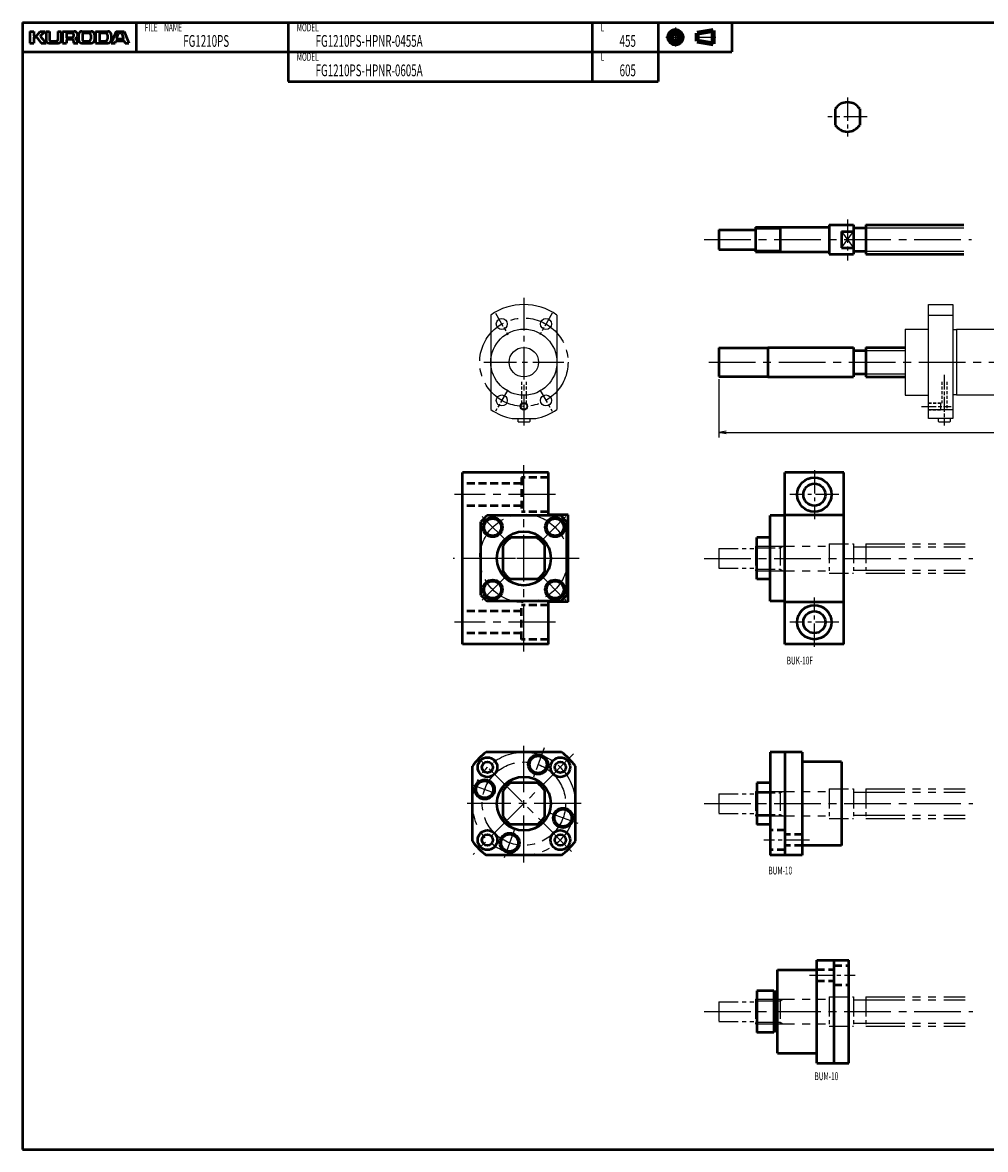
# Model space of a CAD drawing. Extents: x 0 to 911, y -459 to 0.
# Drawn here: x 0 to 393, y -459 to 0 of the extents above; entities that cross this region are included whole.
import ezdxf

# ---------------------------------------------------------------- set-up
doc = ezdxf.new("R2010")
doc.units = 0
doc.header["$PDMODE"] = 1
for name, pattern in [('AM_ISO08W050x2', [9, 6, -0.75, 1.5, -0.75]), ('CENTER2', [28.575, 19.05, -3.175, 3.175, -3.175]), ('DASHED2', [9.525, 6.35, -3.175]), ('PHANTOM2', [31.75, 15.875, -3.175, 3.175, -3.175, 3.175, -3.175])]:
    doc.linetypes.add(name, pattern=pattern)
doc.layers.get('0').update_dxf_attribs({"linetype": 'CONTINUOUS'})
doc.layers.get('Defpoints').update_dxf_attribs({"linetype": 'CONTINUOUS'})
doc.layers.add('outline', color=4, linetype='CONTINUOUS', lineweight=50)
doc.layers.add('PV0001_1', color=7, linetype='CONTINUOUS')
doc.styles.get("Standard").update_dxf_attribs({"font": 'monotxt.shx', "bigfont": 'extfont.shx'})
doc.dimstyles.get("Standard").update_dxf_attribs({"dimtxt": 2.8, "dimasz": 3, "dimexe": 2, "dimexo": 1, "dimgap": 0.7, "dimtad": 1, "dimdec": 3, "dimzin": 0, "dimdsep": 46, "dimtxsty": 'STANDARD', "dimblk1": 'OPEN30', "dimblk2": 'OPEN30', "dimsah": 1, "dimcen": 0, "dimclrd": 44, "dimclre": 44, "dimclrt": 44, "dimadec": 0, "dimazin": 0, "dimtfac": 1, "dimtdec": 3, "dimtmove": 0, "dimatfit": 0, "dimldrblk": 'OPEN30', "dimfxl": 1, "dimtolj": 1, "dimtzin": 0, "dimarcsym": 0})

# ---------------------------------------------------------------- blocks, each defined once
blk = doc.blocks.new('_Open')
at = {"layer": 'outline', "color": 0, "lineweight": -2}
for p, q in [((-1, 0.17), (0, 0)), ((-1, -0.17), (0, 0)), ((0, 0), (-1, 0))]:
    blk.add_line(p, q, dxfattribs=at)
blk = doc.blocks.new('*D1')
at = {"layer": 'Defpoints', "color": 0}
for p in [(284, -144.35), (739, -144.5), (739, -167.19)]:
    blk.add_point(p, dxfattribs=at)
at = {"layer": 'PV0001_1', "color": 44}
for p, q in [((284, -145.35), (284, -169.19)), ((739, -145.5), (739, -169.19)), ((287, -167.19), (736, -167.19))]:
    blk.add_line(p, q, dxfattribs=at)
at = {"layer": 'PV0001_1', "color": 44, "xscale": 3, "yscale": 3, "zscale": 3, "rotation": 180}
blk.add_blockref('_Open', (284, -167.19), dxfattribs=at)
at = {"layer": 'PV0001_1', "color": 44, "xscale": 3, "yscale": 3, "zscale": 3}
blk.add_blockref('_Open', (739, -167.19), dxfattribs=at)
at = {"layer": 'PV0001_1', "color": 44, "insert": (511.5, -164.89), "char_height": 3.2, "attachment_point": 5}
blk.add_mtext('\\A1;L', dxfattribs=at)
blk = doc.blocks.new('_Open30')
at = {"color": 0, "lineweight": -2}
for p, q in [((-1, 0.27), (0, 0)), ((0, 0), (-1, -0.27)), ((0, 0), (-1, 0))]:
    blk.add_line(p, q, dxfattribs=at)

msp = doc.modelspace()

# ---------------------------------------------------------------- linework, layer by layer
at = {"linetype": 'CENTER2', "ltscale": 0.7}
for p, q in [((204.5, -112.21), (204.5, -164.29)), ((188.21, -138.5), (220.79, -138.5))]:
    msp.add_line(p, q, dxfattribs=at)
for p, q in [((191, -119.26), (191, -157.74)), ((218, -119.26), (218, -157.74)), ((199.68, -161.5), (209.32, -161.5)), ((202, -161.5), (202, -162.6)), ((202.2, -162.8), (202, -162.6)), ((202.2, -162.8), (206.8, -162.8)), ((207, -162.6), (206.8, -162.8)), ((207, -162.6), (207, -161.5)), ((373.5, -161.5), (373.5, -162.6)), ((373.7, -162.8), (373.5, -162.6)), ((373.7, -162.8), (378.3, -162.8)), ((378.5, -162.6), (378.3, -162.8)), ((378.5, -162.6), (378.5, -161.5))]:
    msp.add_line(p, q)
at = {"linetype": 'AM_ISO08W050x2'}
for p, q in [((192.98, -118.54), (198.02, -127.28)), ((216.02, -118.54), (210.98, -127.28)), ((376, -143.68), (376, -164.29)), ((198.02, -149.72), (192.98, -158.46)), ((210.98, -149.72), (216.02, -158.46)), ((366.71, -156.5), (378.79, -156.5))]:
    msp.add_line(p, q, dxfattribs=at)
at = {"ltscale": 0.2}
for p, q in [((369.5, -161.5), (369.5, -115)), ((369.5, -115), (379.5, -115)), ((369.5, -119.26), (379.5, -119.26)), ((379.5, -115), (379.5, -161.5)), ((360, -125), (360, -152)), ((360, -125), (369.5, -125)), ((379.5, -125.2), (381, -125.2)), ((381, -125), (398, -125)), ((381, -125), (381, -152)), ((360, -152), (369.5, -152)), ((381, -151.8), (379.5, -151.8)), ((398, -152), (381, -152)), ((369.5, -157.74), (379.5, -157.74)), ((379.5, -161.5), (369.5, -161.5))]:
    msp.add_line(p, q, dxfattribs=at)
at = {"linetype": 'DASHED2', "ltscale": 0.2}
for p, q in [((203.5, -146.47), (203.5, -155.38)), ((205.5, -146.47), (205.5, -155.38)), ((375, -146.47), (375, -155.25)), ((377, -146.47), (377, -157.75)), ((369.5, -155), (374.5, -155)), ((369.5, -155.25), (375, -155.25)), ((374.5, -155), (374.5, -158)), ((369.5, -157.75), (377, -157.75)), ((374.5, -158), (369.5, -158))]:
    msp.add_line(p, q, dxfattribs=at)
at = {"linetype": 'CENTER2'}
msp.add_circle((204.5, -138.5), 18, dxfattribs=at)
for centre, radius in [((195.5, -122.91), 2.25), ((213.5, -122.91), 2.25), ((204.5, -138.5), 13.5), ((204.5, -138.5), 6), ((195.5, -154.09), 2.25), ((213.5, -154.09), 2.25)]:
    msp.add_circle(centre, radius)
at = {"ltscale": 0.2}
for radius in [1.5, 1.25]:
    msp.add_circle((204.5, -156.5), radius, dxfattribs=at)
for start, end in [(54.9376, 125.0624), (234.9376, 258.1597), (281.8403, 305.0624)]:
    msp.add_arc((204.5, -138.5), 23.5, start, end)
at = {"layer": 'PV0001_1', "linetype": 'Continuous', "lineweight": 50}
for p, q in [((0, 0), (911, 0)), ((0, 0), (0, -459.5)), ((0, -12), (289.31, -12)), ((108.4, -24), (259.31, -24)), ((344, -82.5), (384, -82.5)), ((344, -94.5), (384, -94.5)), ((304, -132.5), (339, -132.5)), ((304, -144.5), (339, -144.5)), ((179.5, -253.5), (179.5, -183.5)), ((214.5, -183.5), (179.5, -183.5)), ((311, -253.5), (311, -183.5)), ((335, -253.5), (335, -183.5)), ((222.5, -236.25), (222.5, -200.75)), ((305, -236), (305, -201)), ((214.5, -253.5), (179.5, -253.5)), ((219.83, -297.5), (189.17, -297.5)), ((305, -297.5), (305, -339.5)), ((311, -297.5), (311, -339.5)), ((318, -297.5), (318, -339.5)), ((183.5, -333.83), (183.5, -303.17)), ((225.5, -333.83), (225.5, -303.17)), ((334, -301.5), (334, -335.5)), ((219.83, -339.5), (189.17, -339.5)), ((324, -424.28), (324, -382.28)), ((331, -424.28), (331, -382.28)), ((337, -424.28), (337, -382.28)), ((308, -420.28), (308, -386.28)), ((0, -459.5), (911, -459.5))]:
    msp.add_line(p, q, dxfattribs=at)
at = {"layer": 'PV0001_1', "linetype": 'Continuous', "lineweight": 50, "ltscale": 0.5}
for p, q in [((46.4, 0), (46.4, -12)), ((108.4, 0), (108.4, -12)), ((232.4, 0), (232.4, -12)), ((259.31, 0), (259.31, -12)), ((289.31, 0), (289.31, -12)), ((3, -3.6), (4.6, -3.6)), ((3, -3.6), (3, -8.4)), ((4.6, -3.6), (4.6, -5.2)), ((5.86, -5.32), (7.2, -3.6)), ((7.2, -3.6), (9.2, -3.6)), ((7.33, -5.47), (9.2, -3.6)), ((9.6, -3.6), (11, -3.6)), ((9.6, -3.6), (9.6, -7.2)), ((11, -3.6), (11, -7)), ((14.4, -3.6), (15.8, -3.6)), ((14.4, -3.6), (14.4, -7)), ((15.8, -3.6), (15.8, -7.2)), ((16.3, -3.6), (16.3, -8.4)), ((16.3, -3.6), (21, -3.6)), ((17.9, -4.4), (17.9, -5.9)), ((18.1, -4.2), (20.2, -4.2)), ((24.2, -3.6), (28, -3.6)), ((25.2, -4.2), (27, -4.2)), ((29.8, -3.6), (29.8, -8.4)), ((29.8, -3.6), (34.8, -3.6)), ((31.4, -4.4), (31.4, -7.4)), ((31.6, -4.2), (33.8, -4.2)), ((38.2, -3.6), (36.2, -8.4)), ((38.2, -3.6), (41.4, -3.6)), ((38.49, -6.34), (39.15, -4.34)), ((39.34, -4.2), (40.26, -4.2)), ((40.45, -4.34), (41.11, -6.34)), ((41.4, -3.6), (43.4, -8.4)), ((3, -8.4), (4.6, -8.4)), ((4.6, -6.2), (4.6, -8.4)), ((4.8, -5.4), (5.7, -5.4)), ((4.8, -6), (5.7, -6)), ((5.86, -6.08), (7.6, -8.4)), ((7.32, -5.74), (9.6, -8.4)), ((7.6, -8.4), (9.6, -8.4)), ((10.8, -8.4), (14.6, -8.4)), ((11.6, -7.6), (13.8, -7.6)), ((16.3, -8.4), (17.9, -8.4)), ((17.9, -7.2), (17.9, -8.4)), ((18.1, -6.1), (20.2, -6.1)), ((18.3, -6.8), (20.2, -6.8)), ((20.8, -4.8), (20.8, -5.5)), ((20.8, -7.4), (20.8, -8.4)), ((20.8, -8.4), (22.5, -8.4)), ((22.8, -5), (22.8, -7)), ((24.2, -8.4), (28, -8.4)), ((24.4, -5), (24.4, -6.8)), ((25.2, -7.6), (27, -7.6)), ((27.8, -5), (27.8, -6.8)), ((29.4, -5), (29.4, -7)), ((29.79, -8.4), (34.8, -8.4)), ((31.6, -7.6), (33.8, -7.6)), ((34.6, -5), (34.6, -6.8)), ((36.2, -5), (36.2, -7)), ((36.2, -8.4), (37.8, -8.4)), ((37.8, -8.4), (38.09, -7.54)), ((38.28, -7.4), (41.32, -7.4)), ((38.68, -6.6), (39.67, -6.6)), ((39.67, -6.6), (40.92, -6.6)), ((41.51, -7.54), (41.8, -8.4)), ((41.8, -8.4), (43.4, -8.4)), ((108.4, -12), (108.4, -24)), ((232.4, -12), (232.4, -24)), ((259.31, -12), (259.31, -24)), ((331.5, -35.18), (331.5, -41.82)), ((341.5, -35.18), (341.5, -41.82)), ((329, -82.5), (329, -94.5)), ((329, -82.5), (339, -82.5)), ((339, -82.5), (339, -94.5)), ((344, -82.5), (344, -94.5)), ((284, -84.5), (284, -92.5)), ((284, -84.5), (299, -84.5)), ((299, -83.5), (299, -93.5)), ((299, -83.5), (328.8, -83.5)), ((309, -83.5), (309, -93.5)), ((334, -85.18), (339, -85.18)), ((334, -85.18), (334, -91.82)), ((339, -83.75), (344, -83.75)), ((334, -91.82), (339, -91.82)), ((284, -92.5), (299, -92.5)), ((299, -93.5), (328.8, -93.5)), ((329, -94.5), (339, -94.5)), ((339, -93.25), (344, -93.25)), ((284, -132.65), (284, -144.35)), ((284, -132.65), (304, -132.65)), ((304, -132.5), (304, -144.5)), ((339, -132.5), (339, -144.5)), ((344, -132.5), (344, -144.5)), ((344, -132.5), (360, -132.5)), ((339, -133.75), (344, -133.75)), ((284, -144.35), (304, -144.35)), ((339, -143.25), (344, -143.25)), ((344, -144.5), (360, -144.5)), ((214.5, -200.75), (214.5, -183.5)), ((335, -183.5), (311, -183.5)), ((219.42, -201), (189.58, -201)), ((222.5, -200.75), (214.5, -200.75)), ((311, -201), (305, -201)), ((311, -200.75), (335, -200.75)), ((187, -233.42), (187, -203.58)), ((222, -233.42), (222, -203.58)), ((209.77, -210), (199.23, -210)), ((299.5, -227), (299.5, -210)), ((305, -210), (299.5, -210)), ((196, -223.77), (196, -213.23)), ((213, -223.77), (213, -213.23)), ((209.77, -227), (199.23, -227)), ((305, -227), (299.5, -227)), ((219.42, -236), (189.58, -236)), ((214.5, -253.5), (214.5, -236.25)), ((222.5, -236.25), (214.5, -236.25)), ((311, -236), (305, -236)), ((311, -236.25), (335, -236.25)), ((335, -253.5), (311, -253.5)), ((318, -297.5), (305, -297.5)), ((334, -301.5), (318, -301.5)), ((209.77, -310), (199.23, -310)), ((305, -310), (299.5, -310)), ((299.5, -310), (299.5, -327)), ((196, -323.77), (196, -313.23)), ((213, -323.77), (213, -313.23)), ((209.77, -327), (199.23, -327)), ((305, -327), (299.5, -327)), ((318, -339.5), (305, -339.5)), ((334, -335.5), (318, -335.5)), ((324, -382.28), (337, -382.28)), ((308, -386.28), (324, -386.28)), ((306.5, -394.78), (299.5, -394.78)), ((299.5, -394.78), (299.5, -411.78)), ((306.5, -394.78), (306.5, -411.78)), ((307.5, -395.28), (306.5, -395.28)), ((307.5, -395.28), (307.5, -411.28)), ((308, -396.28), (307.5, -396.28)), ((306.5, -411.78), (299.5, -411.78)), ((307.5, -411.28), (306.5, -411.28)), ((308, -410.28), (307.5, -410.28)), ((308, -420.28), (324, -420.28)), ((324, -424.28), (337, -424.28))]:
    msp.add_line(p, q, dxfattribs=at)
at = {"layer": 'PV0001_1', "linetype": 'CENTER2', "lineweight": 25, "ltscale": 0.5}
for p, q in [((266.31, -2.06), (266.31, -9.73)), ((262.47, -6), (270.05, -6)), ((274.39, -6), (282.83, -6)), ((336.5, -30.5), (336.5, -46.5)), ((344.5, -38.5), (328.5, -38.5)), ((336.5, -80.27), (336.5, -97.01)), ((323, -182.5), (323, -202.5)), ((333, -192.5), (313, -192.5)), ((196.41, -210.41), (187.39, -201.39)), ((212.59, -210.41), (221.61, -201.39)), ((196.41, -226.59), (187.39, -235.61)), ((212.59, -226.59), (221.61, -235.61)), ((323, -254.5), (323, -234.5)), ((333, -244.5), (313, -244.5)), ((212.8, -295.71), (208.41, -307.75)), ((192.93, -314.29), (182.56, -310.52)), ((226.69, -326.57), (214.88, -322.28)), ((200.8, -328.68), (196.05, -341.72)), ((320.98, -333.35), (302.36, -333.35)), ((321.02, -388.43), (339.64, -388.43))]:
    msp.add_line(p, q, dxfattribs=at)
at = {"layer": 'PV0001_1', "linetype": 'Continuous', "lineweight": 100, "ltscale": 0.5}
for p, q in [((275.24, -4.38), (281.72, -3.3)), ((275.24, -4.38), (275.24, -7.62)), ((281.72, -3.3), (281.72, -8.7)), ((275.24, -7.62), (281.72, -8.7))]:
    msp.add_line(p, q, dxfattribs=at)
at = {"layer": 'PV0001_1', "linetype": 'Continuous', "lineweight": 25, "ltscale": 0.5}
for p, q in [((299, -84.13), (309, -84.13)), ((309, -84.13), (310.09, -83.5)), ((334, -85.18), (339, -91.82)), ((334, -91.82), (339, -85.18)), ((299, -92.87), (309, -92.87)), ((309, -92.87), (310.09, -93.5)), ((344, -133.74), (360, -133.74)), ((344, -143.26), (360, -143.26))]:
    msp.add_line(p, q, dxfattribs=at)
at = {"layer": 'PV0001_1', "linetype": 'Continuous', "lineweight": 25}
for p, q in [((344, -83.75), (384, -83.75)), ((344, -93.25), (384, -93.25))]:
    msp.add_line(p, q, dxfattribs=at)
at = {"layer": 'PV0001_1', "linetype": 'CENTER2', "lineweight": 25}
for p, q in [((278.01, -88.5), (387.06, -88.5)), ((279.88, -138.5), (740.66, -138.5)), ((204.5, -256.5), (204.5, -180.5)), ((217.34, -192.5), (176.24, -192.5)), ((227, -218.5), (175.6, -218.5)), ((223.35, -218.5), (188, -218.5)), ((278.01, -218.5), (387.57, -218.5)), ((217.34, -244.5), (176.24, -244.5)), ((224.75, -298.25), (183.81, -339.19)), ((223.95, -337.95), (184.62, -298.62)), ((204.5, -342.44), (204.5, -294.97)), ((227.8, -318.5), (181.41, -318.5)), ((278.01, -318.5), (387.57, -318.5)), ((278.01, -403.28), (387.57, -403.28))]:
    msp.add_line(p, q, dxfattribs=at)
at = {"layer": 'PV0001_1', "linetype": 'DASHED2', "lineweight": 50, "ltscale": 0.5}
for p, q in [((203.5, -188), (179.5, -188)), ((214.5, -185.5), (203.5, -185.5)), ((203.5, -185.5), (203.5, -199.5)), ((203.5, -197), (179.5, -197)), ((214.5, -199.5), (203.5, -199.5)), ((214.5, -237.5), (203.5, -237.5)), ((203.5, -251.5), (203.5, -237.5)), ((203.5, -240), (179.5, -240)), ((203.5, -249), (179.5, -249)), ((214.5, -251.5), (203.5, -251.5)), ((311, -329.35), (305, -329.35)), ((318, -331.1), (311, -331.1)), ((311, -337.35), (305, -337.35)), ((318, -335.6), (311, -335.6)), ((331, -384.43), (337, -384.43)), ((324, -386.18), (331, -386.18)), ((324, -390.68), (331, -390.68)), ((331, -392.43), (337, -392.43))]:
    msp.add_line(p, q, dxfattribs=at)
at = {"layer": 'PV0001_1', "linetype": 'PHANTOM2', "lineweight": 25, "ltscale": 0.5}
for p, q in [((284, -214.5), (299, -214.5)), ((284, -214.5), (284, -222.5)), ((299, -213.5), (299, -223.5)), ((299, -214.13), (309, -214.13)), ((309, -213.5), (309, -223.5)), ((309, -214.13), (310.09, -213.5)), ((329, -212.5), (339, -212.5)), ((329, -212.5), (329, -224.5)), ((339, -212.5), (339, -224.5)), ((339, -213.75), (344, -213.75)), ((344, -212.5), (344, -224.5)), ((284, -222.5), (299, -222.5)), ((299, -222.87), (309, -222.87)), ((309, -222.87), (310.09, -223.5)), ((329, -224.5), (339, -224.5)), ((339, -223.25), (344, -223.25)), ((284, -314.5), (299, -314.5)), ((284, -314.5), (284, -322.5)), ((299, -313.5), (299, -323.5)), ((299, -314.13), (309, -314.13)), ((309, -313.5), (309, -323.5)), ((309, -314.13), (310.09, -313.5)), ((329, -312.5), (339, -312.5)), ((329, -312.5), (329, -324.5)), ((339, -312.5), (339, -324.5)), ((339, -313.75), (344, -313.75)), ((344, -312.5), (344, -324.5)), ((284, -322.5), (299, -322.5)), ((299, -322.87), (309, -322.87)), ((309, -322.87), (310.09, -323.5)), ((329, -324.5), (339, -324.5)), ((339, -323.25), (344, -323.25)), ((284, -399.28), (299, -399.28)), ((284, -399.28), (284, -407.28)), ((299, -398.28), (299, -408.28)), ((299, -398.91), (309, -398.91)), ((309, -398.28), (309, -408.28)), ((309, -398.91), (310.09, -398.28)), ((329, -397.28), (339, -397.28)), ((329, -397.28), (329, -409.28)), ((339, -397.28), (339, -409.28)), ((339, -398.53), (344, -398.53)), ((344, -397.28), (344, -409.28)), ((284, -407.28), (299, -407.28)), ((299, -407.65), (309, -407.65)), ((309, -407.65), (310.09, -408.28)), ((339, -408.03), (344, -408.03)), ((329, -409.28), (339, -409.28))]:
    msp.add_line(p, q, dxfattribs=at)
at = {"layer": 'PV0001_1', "linetype": 'PHANTOM2', "lineweight": 25}
for p, q in [((299, -213.5), (329, -213.5)), ((344, -212.5), (384.46, -212.5)), ((344, -213.75), (384.46, -213.75)), ((299, -223.5), (329, -223.5)), ((344, -223.25), (384.46, -223.25)), ((344, -224.5), (384.46, -224.5)), ((299, -313.5), (329, -313.5)), ((344, -312.5), (384.46, -312.5)), ((344, -313.75), (384.46, -313.75)), ((299, -323.5), (329, -323.5)), ((344, -323.25), (384.46, -323.25)), ((344, -324.5), (384.46, -324.5)), ((299, -398.28), (329, -398.28)), ((344, -397.28), (384.46, -397.28)), ((344, -398.53), (384.46, -398.53)), ((299, -408.28), (329, -408.28)), ((344, -408.03), (384.46, -408.03)), ((344, -409.28), (384.46, -409.28))]:
    msp.add_line(p, q, dxfattribs=at)
at = {"layer": 'PV0001_1', "linetype": 'Continuous', "lineweight": 100, "ltscale": 0.5}
for radius in [2.7, 1.62]:
    msp.add_circle((266.31, -6), radius, dxfattribs=at)
at = {"layer": 'PV0001_1', "linetype": 'Continuous', "lineweight": 50}
for centre, radius in [((323, -192.5), 7), ((204.5, -218.5), 11), ((323, -244.5), 7), ((204.5, -318.5), 11)]:
    msp.add_circle(centre, radius, dxfattribs=at)
at = {"layer": 'PV0001_1', "linetype": 'Continuous', "lineweight": 50, "ltscale": 0.5}
for centre, radius in [((323, -192.5), 4.5), ((191.77, -205.77), 4), ((217.23, -205.77), 4), ((191.77, -205.77), 3.5), ((217.23, -205.77), 3.5), ((191.77, -231.23), 4), ((191.77, -231.23), 3.5), ((217.23, -231.23), 4), ((217.23, -231.23), 3.5), ((323, -244.5), 4.5), ((210.31, -302.53), 4), ((189.65, -303.65), 4), ((189.65, -303.65), 2.25), ((210.31, -302.53), 3.5), ((219.35, -303.65), 4), ((219.35, -303.65), 2.25), ((188.53, -312.69), 4), ((188.53, -312.69), 3.5), ((220.47, -324.31), 4), ((220.47, -324.31), 3.5), ((189.65, -333.35), 4), ((198.69, -334.47), 4), ((219.35, -333.35), 4), ((189.65, -333.35), 2.25), ((198.69, -334.47), 3.5), ((219.35, -333.35), 2.25)]:
    msp.add_circle(centre, radius, dxfattribs=at)
at = {"layer": 'PV0001_1', "linetype": 'CENTER2', "lineweight": 25}
for centre, radius in [((204.5, -218.5), 18), ((204.5, -318.5), 21), ((204.5, -318.5), 17)]:
    msp.add_circle(centre, radius, dxfattribs=at)
at = {"layer": 'PV0001_1', "linetype": 'Continuous', "lineweight": 50, "ltscale": 0.5}
for centre, radius, start, end in [((18.1, -4.4), 0.2, 90, 180), ((20.2, -4.8), 0.6, 0, 90), ((21, -5.1), 1.5, 0, 90), ((24.2, -5), 1.4, 90, 180), ((25.2, -5), 0.8, 90, 180), ((27, -5), 0.8, 0, 90), ((28, -5), 1.4, 0, 90), ((31.6, -4.4), 0.2, 90, 180), ((33.8, -5), 0.8, 0, 90), ((34.8, -5), 1.4, 0, 90), ((39.34, -4.4), 0.2, 90, 161.5651), ((40.26, -4.4), 0.2, 18.4351, 90), ((4.8, -5.2), 0.2, 180, 270), ((4.8, -6.2), 0.2, 90, 180), ((5.7, -5.2), 0.2, 270, 322.125), ((5.7, -6.2), 0.2, 36.8699, 90), ((7.47, -5.61), 0.2, 135.0001, 220.6013), ((10.8, -7.2), 1.2, 180, 270), ((11.6, -7), 0.6, 180, 270), ((13.8, -7), 0.6, 270, 0), ((14.6, -7.2), 1.2, 270, 0), ((18.1, -5.9), 0.2, 180, 270), ((18.3, -7.2), 0.4, 90, 180), ((20.2, -5.5), 0.6, 270, 0), ((20.2, -7.4), 0.6, 0, 90), ((21.78, -6.61), 0.2, 117.3049, 234.4267), ((20.5, -8.4), 2, 0, 54.4267), ((21, -5.1), 1.5, 297.305, 0), ((24.2, -7), 1.4, 180, 270), ((25.2, -6.8), 0.8, 180, 270), ((27, -6.8), 0.8, 270, 0), ((28, -7), 1.4, 270, 0), ((31.6, -7.4), 0.2, 180, 270), ((33.8, -6.8), 0.8, 270, 0), ((34.8, -7), 1.4, 270, 0), ((38.28, -7.6), 0.2, 90, 161.565), ((38.68, -6.4), 0.2, 161.565, 270), ((40.92, -6.4), 0.2, 270, 18.4349), ((41.32, -7.6), 0.2, 18.4349, 90), ((336.5, -38.5), 6, 33.5573, 146.4427), ((336.5, -38.5), 6, 213.5573, 326.4427), ((328.8, -83.3), 0.2, 270, 0), ((328.8, -93.7), 0.2, 0, 90), ((204.5, -218.5), 23, 130.4591, 139.5409), ((204.5, -218.5), 23, 40.4591, 49.5409), ((204.5, -218.5), 10, 121.7883, 148.2117), ((204.5, -218.5), 10, 31.7883, 58.2116), ((204.5, -218.5), 10, 211.7883, 238.2117), ((204.5, -218.5), 10, 301.7883, 328.2117), ((204.5, -218.5), 23, 220.4591, 229.5409), ((204.5, -218.5), 23, 310.4591, 319.5409), ((204.5, -318.5), 26, 126.1289, 143.8711), ((204.5, -318.5), 26, 36.1289, 53.871), ((204.5, -318.5), 10, 121.7883, 148.2116), ((204.5, -318.5), 10, 31.7883, 58.2116), ((204.5, -318.5), 10, 211.7883, 238.2116), ((204.5, -318.5), 10, 301.7884, 328.2117), ((204.5, -318.5), 26, 216.1289, 233.8711), ((204.5, -318.5), 26, 306.1289, 323.8711)]:
    msp.add_arc(centre, radius, start, end, dxfattribs=at)

# ---------------------------------------------------------------- texts
at = {"layer": 'PV0001_1', "color": 7, "lineweight": 25, "attachment_point": 4}
for s, insert, char_height in [('\\T1.40;\\W0.61;FILE\u3000NAME', (49.83, -2), 3.2), ('\\T1.40;\\W0.61;MODEL', (111.83, -2), 3.2), ('\\T1.40;\\W0.61;L', (235.83, -2), 3.2), ('{\\W0.61;\\T1.4;FG1210PS}', (65.54, -7.5), 4.8), ('{\\W0.61;\\T1.4;FG1210PS-HPNR-0455A}', (119.54, -7.5), 4.8), ('\\T1.40;\\W0.61;455', (243.54, -7.5), 4.8), ('\\T1.40;\\W0.61;MODEL', (111.83, -14), 3.2), ('\\T1.40;\\W0.61;L', (235.83, -14), 3.2), ('{\\W0.61;\\T1.4;FG1210PS-HPNR-0605A}', (119.54, -19.5), 4.8), ('\\T1.40;\\W0.61;605', (243.54, -19.5), 4.8), ('\\T1.40;\\W0.61;BUK-10F', (311.69, -260.14), 3.2), ('\\T1.40;\\W0.61;BUM-10', (304.22, -345.76), 3.2), ('\\T1.40;\\W0.61;BUM-10', (323.04, -429.63), 3.2)]:
    msp.add_mtext(s, dxfattribs=dict(at, insert=insert, char_height=char_height))

# ---------------------------------------------------------------- dimensions: what is measured, and where the dimension line sits
at = {"layer": 'PV0001_1'}
dim = msp.add_linear_dim(base=(739, -167.19), p1=(284, -144.35), p2=(739, -144.5), text='L', dimstyle='STANDARD', override={"dimtxt": 3.2, "dimdec": 0, "dimrnd": 0.1, "dimblk1": 'OPEN', "dimblk2": 'OPEN', "dimsah": 1, "dimtzin": 8}, dxfattribs=at)
dim.commit()
dim.dimension.update_dxf_attribs({"geometry": '*D1', "text_midpoint": (511.5, -167.19), "dimtype": 160})

doc.saveas('drawing.dxf')
